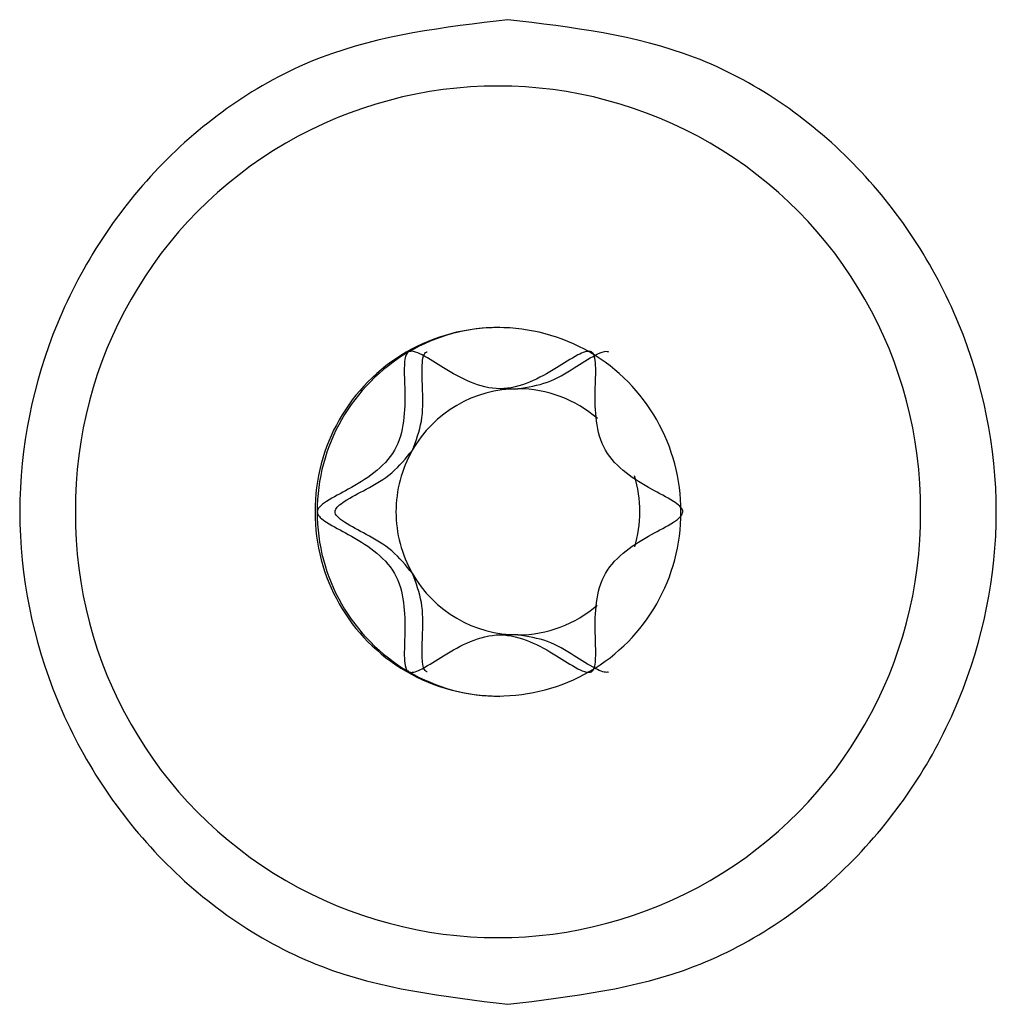
# Model space of a CAD drawing. Units: millimetres. Extents: x -1500 to 1500, y -850 to 850.
# Drawn here: x -784 to -772, y -246 to -234 of the extents above; entities that cross this region are included whole.
import ezdxf

# ---------------------------------------------------------------- set-up
doc = ezdxf.new("R2010")
doc.units = ezdxf.units.MM

msp = doc.modelspace()

# ---------------------------------------------------------------- linework, layer by layer
at = {"color": 7, "linetype": 'Continuous', "lineweight": 25}
for p, q in [((-778.532, -238.5), (-778.315, -238.5)), ((-778.315, -241.5), (-778.532, -241.5))]:
    msp.add_line(p, q, dxfattribs=at)
for centre, radius, start, end in [((-778.557, -239.961), 5.152, 359.5695, 180.4305), ((-778.557, -239.983), 2.229, 359.5695, 180.4305), ((-778.532, -239.963), 2.213, 90.0148, 120.2538), ((-778.508, -239.996), 2.254, 120.3623, 180.0998), ((-778.312, -239.984), 1.484, 90.102, 150.3623), ((-778.316, -239.978), 1.478, 48.9182, 89.9582), ((-778.29, -240), 1.511, 150.2521, 180.0143), ((-778.341, -240), 1.513, 359.9971, 16.783), ((-778.557, -240.039), 5.152, 179.5695, 0.4305), ((-778.557, -240.017), 2.229, 179.5695, 0.4305), ((-778.508, -240.004), 2.254, 179.9002, 239.6377), ((-778.29, -240), 1.511, 179.9857, 209.7479), ((-778.341, -240), 1.513, 343.5366, 0.0033), ((-778.312, -240.016), 1.484, 209.6377, 269.898), ((-778.316, -240.022), 1.478, 270.0418, 311.026), ((-778.532, -240.037), 2.213, 239.7462, 269.9852)]:
    msp.add_arc(centre, radius, start, end, dxfattribs=at)
for points, knots in [([(-778.435, -234), (-779.213, -234.093), (-780.767, -234.278), (-782.758, -235.65), (-784.066, -237.643), (-784.55, -240), (-784.066, -242.357), (-782.757, -244.35), (-780.767, -245.723), (-779.213, -245.911), (-778.435, -246.004)], [0, 0, 0, 0, 0.125045, 0.249907, 0.37492, 0.499985, 0.624979, 0.749978, 0.874989, 1, 1, 1, 1]), ([(-778.435, -246.004), (-777.658, -245.911), (-776.104, -245.723), (-774.113, -244.35), (-772.803, -242.357), (-772.319, -240), (-772.804, -237.643), (-774.112, -235.65), (-776.104, -234.278), (-777.658, -234.093), (-778.435, -234)], [0, 0, 0, 0, 0.12501, 0.25002, 0.37502, 0.500015, 0.62508, 0.750094, 0.874955, 1, 1, 1, 1]), ([(-777.418, -238.051), (-777.425, -238.048), (-777.44, -238.042), (-777.467, -238.043), (-777.516, -238.054), (-777.647, -238.118), (-777.86, -238.26), (-778.164, -238.432), (-778.532, -238.534), (-778.901, -238.432), (-779.204, -238.26), (-779.424, -238.114), (-779.561, -238.048), (-779.62, -238.041), (-779.638, -238.048), (-779.647, -238.051)], [0, 0, 0, 0, 0.009399, 0.020082, 0.032734, 0.071224, 0.196597, 0.348438, 0.500063, 0.651688, 0.80353, 0.928902, 0.975681, 0.988839, 1, 1, 1, 1]), ([(-778.315, -238.5), (-778.192, -238.48), (-777.946, -238.441), (-777.643, -238.258), (-777.423, -238.114), (-777.286, -238.049), (-777.23, -238.041), (-777.215, -238.047), (-777.209, -238.049)], [0, 0, 0, 0, 0.305741, 0.611919, 0.864723, 0.959049, 0.985582, 1, 1, 1, 1]), ([(-779.647, -238.051), (-779.653, -238.056), (-779.666, -238.066), (-779.679, -238.091), (-779.694, -238.139), (-779.704, -238.285), (-779.689, -238.543), (-779.694, -238.894), (-779.79, -239.267), (-780.062, -239.538), (-780.361, -239.717), (-780.596, -239.837), (-780.721, -239.923), (-780.757, -239.971), (-780.76, -239.991), (-780.761, -240)], [0, 0, 0, 0, 0.009399, 0.020082, 0.032734, 0.071224, 0.196597, 0.348438, 0.500063, 0.651688, 0.80353, 0.928902, 0.975681, 0.988839, 1, 1, 1, 1]), ([(-779.601, -239.25), (-779.557, -239.133), (-779.468, -238.899), (-779.473, -238.541), (-779.486, -238.279), (-779.476, -238.124), (-779.451, -238.071), (-779.435, -238.053), (-779.423, -238.049), (-779.42, -238.048)], [0, 0, 0, 0, 0.300865, 0.60216, 0.850933, 0.943754, 0.969864, 0.99201, 1, 1, 1, 1]), ([(-776.303, -240), (-776.304, -239.992), (-776.306, -239.976), (-776.321, -239.953), (-776.355, -239.915), (-776.475, -239.833), (-776.704, -239.718), (-777.003, -239.538), (-777.275, -239.267), (-777.371, -238.894), (-777.376, -238.543), (-777.36, -238.278), (-777.372, -238.125), (-777.395, -238.07), (-777.411, -238.057), (-777.418, -238.051)], [0, 0, 0, 0, 0.009399, 0.020082, 0.032734, 0.071224, 0.196597, 0.348438, 0.500063, 0.651688, 0.80353, 0.928902, 0.975681, 0.988839, 1, 1, 1, 1]), ([(-780.544, -240), (-780.543, -239.992), (-780.541, -239.976), (-780.526, -239.953), (-780.492, -239.915), (-780.372, -239.833), (-780.145, -239.717), (-779.836, -239.542), (-779.68, -239.347), (-779.601, -239.25)], [0, 0, 0, 0, 0.018796, 0.040159, 0.06546, 0.14243, 0.393143, 0.696788, 1, 1, 1, 1]), ([(-780.761, -240), (-780.76, -240.008), (-780.758, -240.024), (-780.744, -240.047), (-780.71, -240.085), (-780.59, -240.167), (-780.361, -240.282), (-780.062, -240.462), (-779.79, -240.733), (-779.694, -241.106), (-779.689, -241.457), (-779.704, -241.722), (-779.693, -241.875), (-779.67, -241.93), (-779.654, -241.943), (-779.647, -241.949)], [0, 0, 0, 0, 0.009399, 0.020082, 0.032734, 0.071224, 0.196597, 0.348438, 0.500063, 0.651688, 0.80353, 0.928902, 0.975681, 0.988839, 1, 1, 1, 1]), ([(-779.601, -240.75), (-779.68, -240.653), (-779.836, -240.458), (-780.145, -240.284), (-780.378, -240.163), (-780.503, -240.077), (-780.539, -240.029), (-780.542, -240.009), (-780.544, -240)], [0, 0, 0, 0, 0.303289, 0.60701, 0.857787, 0.951356, 0.977675, 1, 1, 1, 1]), ([(-777.418, -241.949), (-777.412, -241.944), (-777.399, -241.934), (-777.386, -241.909), (-777.371, -241.861), (-777.36, -241.715), (-777.376, -241.457), (-777.371, -241.106), (-777.275, -240.733), (-777.003, -240.462), (-776.704, -240.283), (-776.469, -240.163), (-776.344, -240.077), (-776.308, -240.029), (-776.305, -240.009), (-776.303, -240)], [0, 0, 0, 0, 0.009399, 0.020082, 0.032734, 0.071224, 0.196597, 0.348438, 0.500063, 0.651688, 0.80353, 0.928902, 0.975681, 0.988839, 1, 1, 1, 1]), ([(-779.42, -241.951), (-779.423, -241.951), (-779.434, -241.948), (-779.448, -241.933), (-779.461, -241.91), (-779.476, -241.861), (-779.486, -241.716), (-779.473, -241.458), (-779.468, -241.101), (-779.557, -240.867), (-779.601, -240.75)], [0, 0, 0, 0, 0.007956, 0.0266028, 0.0477956, 0.0728948, 0.1492532, 0.3979716, 0.6992006, 1, 1, 1, 1]), ([(-779.647, -241.949), (-779.64, -241.952), (-779.625, -241.958), (-779.597, -241.957), (-779.548, -241.946), (-779.418, -241.882), (-779.204, -241.74), (-778.901, -241.568), (-778.532, -241.466), (-778.164, -241.568), (-777.86, -241.74), (-777.641, -241.886), (-777.504, -241.952), (-777.445, -241.959), (-777.426, -241.952), (-777.418, -241.949)], [0, 0, 0, 0, 0.009399, 0.020082, 0.032734, 0.071224, 0.196597, 0.348438, 0.500063, 0.651688, 0.80353, 0.928902, 0.975681, 0.988839, 1, 1, 1, 1]), ([(-777.209, -241.952), (-777.213, -241.953), (-777.226, -241.958), (-777.25, -241.957), (-777.298, -241.946), (-777.429, -241.882), (-777.642, -241.742), (-777.946, -241.559), (-778.192, -241.52), (-778.315, -241.5)], [0, 0, 0, 0, 0.010831, 0.032367, 0.057873, 0.135469, 0.388217, 0.694327, 1, 1, 1, 1])]:
    msp.add_open_spline(points, degree=3, knots=knots, dxfattribs=at)

doc.saveas('drawing.dxf')
